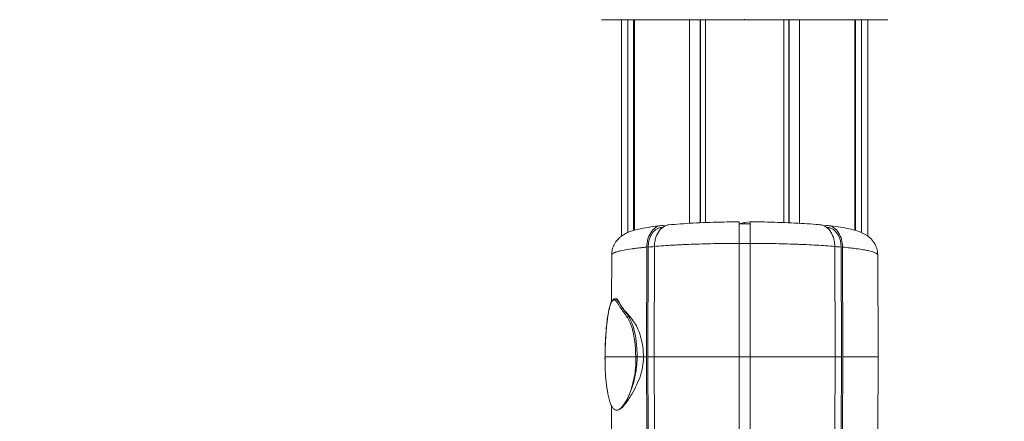
# Model space of a CAD drawing. Units: millimetres. Extents: x 17861 to 27041, y -5388 to -2718.
# Drawn here: x 23865 to 24320, y -3551 to -3365 of the extents above; entities that cross this region are included whole.
import ezdxf

# ---------------------------------------------------------------- set-up
doc = ezdxf.new("R2010")
doc.units = ezdxf.units.MM
doc.header["$MEASUREMENT"] = 0
doc.styles.get("Standard").update_dxf_attribs({"font": 'arial.ttf'})
doc.dimstyles.new('ISO-25', dxfattribs={"dimtxt": 125, "dimasz": 100, "dimexe": 1.25, "dimexo": 0.625, "dimtad": 1, "dimtxsty": 'Standard', "dimcen": 2.5, "dimadec": 0, "dimazin": 0, "dimtfac": 1, "dimtmove": 0, "dimatfit": 3, "dimfxl": 1, "dimarcsym": 0})

# ---------------------------------------------------------------- blocks, each defined once
blk = doc.blocks.new('*D13')
at = {"color": 0, "lineweight": -2, "transparency": 16777216}
for p, q in [((23163.14, -3162.12), (23101.89, -3162.12)), ((23103.14, -3252.12), (23103.14, -5237.83)), ((23163.14, -5327.83), (23101.89, -5327.83))]:
    blk.add_line(p, q, dxfattribs=at)
at = {"color": 0, "transparency": 16777216}
for points in [[(23088.14, -3252.12), (23118.14, -3252.12), (23103.14, -3162.12)], [(23088.14, -5237.83), (23118.14, -5237.83), (23103.14, -5327.83)]]:
    blk.add_solid(points, dxfattribs=at)
at = {"layer": 'Defpoints', "color": 0, "transparency": 16777216}
for p in [(24088.45, -3162.12), (23103.14, -5327.83), (24155.72, -5327.83)]:
    blk.add_point(p, dxfattribs=at)
at = {"color": 0, "transparency": 16777216, "insert": (22951.24, -4244.97), "char_height": 180, "attachment_point": 5, "rotation": 90}
blk.add_mtext('220', dxfattribs=at)
blk = doc.blocks.new('*D16')
at = {"color": 0, "lineweight": -2, "transparency": 16777216}
for p, q in [((23227.53, -3048.12), (23227.53, -2986.87)), ((23317.53, -2988.12), (26950.53, -2988.12)), ((27040.53, -3048.12), (27040.53, -2986.87))]:
    blk.add_line(p, q, dxfattribs=at)
at = {"color": 0, "transparency": 16777216}
for points in [[(23317.53, -2973.12), (23317.53, -3003.12), (23227.53, -2988.12)], [(26950.53, -2973.12), (26950.53, -3003.12), (27040.53, -2988.12)]]:
    blk.add_solid(points, dxfattribs=at)
at = {"layer": 'Defpoints', "color": 0, "transparency": 16777216}
for p in [(27040.53, -2988.12), (27040.53, -5215.7), (23227.53, -5352.93)]:
    blk.add_point(p, dxfattribs=at)
at = {"color": 0, "transparency": 16777216, "insert": (25134.03, -2836.16), "char_height": 180, "attachment_point": 5}
blk.add_mtext('380', dxfattribs=at)

msp = doc.modelspace()

# ---------------------------------------------------------------- linework, layer by layer
at = {"color": 0, "linetype": 'Continuous', "lineweight": 0, "extrusion": (0, 1, 0)}
for p, q in [((24200.224, -3365.426), (24133.912, -3365.426)), ((24143.224, -3365.426), (24143.224, -3465.636)), ((24146.163, -3365.426), (24146.163, -3463.978)), ((24148.853, -3365.426), (24148.853, -3463.026)), ((24149.221, -3365.426), (24149.221, -3462.92)), ((24174.773, -3365.426), (24174.773, -3459.719)), ((24179.57, -3365.426), (24179.57, -3459.474)), ((24179.765, -3365.426), (24179.765, -3459.465)), ((24182.156, -3365.426), (24182.156, -3459.366)), ((24200.224, -3365.243), (24200.224, -3365.426)), ((24200.224, -3365.426), (24200.224, -3365.243)), ((24266.536, -3365.426), (24200.224, -3365.426)), ((24218.292, -3365.426), (24218.292, -3459.366)), ((24220.683, -3365.426), (24220.683, -3459.465)), ((24220.878, -3365.426), (24220.878, -3459.474)), ((24225.674, -3365.426), (24225.674, -3459.719)), ((24251.227, -3365.426), (24251.227, -3462.92)), ((24251.595, -3365.426), (24251.595, -3463.026)), ((24254.284, -3365.426), (24254.284, -3463.978)), ((24257.224, -3365.426), (24257.224, -3465.636)), ((24163.414, -3460.898), (24162.533, -3460.805)), ((24200.224, -3459.384), (24198.337, -3459.862)), ((24198.337, -3459.934), (24198.337, -3459.862)), ((24200.224, -3459.384), (24202.724, -3459.091)), ((24200.224, -3459.93), (24200.224, -3459.384)), ((24237.915, -3460.805), (24237.034, -3460.898)), ((24151.19, -3471.137), (24151.19, -3471.137)), ((24154.828, -3521.509), (24154.953, -3470.741)), ((24155.465, -3521.509), (24155.59, -3470.747)), ((24158.49, -3470.43), (24158.364, -3521.509)), ((24197.724, -3521.509), (24197.724, -3469)), ((24202.724, -3469), (24202.724, -3521.509)), ((24242.084, -3521.509), (24241.958, -3470.43)), ((24244.857, -3470.747), (24244.983, -3521.509)), ((24245.494, -3470.741), (24245.62, -3521.509)), ((24138.69, -3474.195), (24138.613, -3496.038)), ((24261.961, -3521.509), (24261.796, -3474.305)), ((24140.754, -3494.675), (24140.251, -3494.675)), ((24135.642, -3521.506), (24135.642, -3521.509)), ((24149.802, -3521.509), (24135.642, -3521.509)), ((24149.802, -3521.509), (24149.802, -3521.506)), ((24150.455, -3521.509), (24153.4, -3521.509)), ((24153.4, -3521.509), (24154.828, -3521.509)), ((24154.915, -3556.509), (24154.828, -3521.509)), ((24155.551, -3556.509), (24155.465, -3521.509)), ((24155.465, -3521.509), (24158.364, -3521.509)), ((24158.364, -3521.509), (24197.724, -3521.509)), ((24158.364, -3521.509), (24158.45, -3556.509)), ((24197.724, -3521.509), (24202.724, -3521.509)), ((24197.724, -3556.509), (24197.724, -3521.509)), ((24202.724, -3521.509), (24242.084, -3521.509)), ((24202.724, -3521.509), (24202.724, -3556.509)), ((24241.998, -3556.509), (24242.084, -3521.509)), ((24242.084, -3521.509), (24244.983, -3521.509)), ((24244.983, -3521.509), (24244.896, -3556.509)), ((24245.62, -3521.509), (24245.533, -3556.509)), ((24245.62, -3521.509), (24261.961, -3521.509)), ((24261.839, -3556.509), (24261.961, -3521.509)), ((24138.604, -3544.22), (24138.647, -3556.509)), ((24141.415, -3546.311), (24140.961, -3546.311))]:
    msp.add_line(p, q, dxfattribs=at)
at = {"color": 0, "linetype": 'Continuous', "lineweight": 0}
for centre, major_axis, ratio, start_param, end_param in [((24200.395, -3474.405), (-60.807, 0), 0.0889856, -0.8104776, -0.7424238), ((24200.224, -3474.377), (-60.445, 0), 0.0889794, -1.5707963, -1.5294247), ((24200.224, -3474.377), (-60.445, 0), 0.0889794, -1.6121679, -1.5707964), ((24200.053, -3474.405), (-60.807, 0), 0.0889856, -2.3991688, -2.331115), ((24150.264, -3521.509), (-0.5, 0.002), 0.0020037, -1.9634906, -0.3926942)]:
    msp.add_ellipse(centre, major_axis=major_axis, ratio=ratio, start_param=start_param, end_param=end_param, dxfattribs=at)
at = {"color": 0, "linetype": 'Continuous', "lineweight": 0, "extrusion": (0, 0, -1)}
msp.add_ellipse((24136.104, -3521.509), major_axis=(-0.5, 0.002), ratio=0.0020037, start_param=0, end_param=0.3926942, dxfattribs=at)
at = {"color": 0, "linetype": 'Continuous', "lineweight": 0}
for points, knots in [([(24139.634, -3469.968), (24140.031, -3469.114), (24140.535, -3468.334), (24141.629, -3466.993), (24142.224, -3466.425), (24143.415, -3465.467), (24144.015, -3465.079), (24145.252, -3464.38), (24145.886, -3464.087), (24147.352, -3463.49), (24148.178, -3463.219), (24150.326, -3462.603), (24151.69, -3462.294), (24154.721, -3461.717), (24156.395, -3461.452), (24159.248, -3461.068), (24160.326, -3460.935), (24161.451, -3460.809)], [0, 0, 0, 0, 3.3107359, 3.3107359, 6.6392963, 6.6392963, 10.1252915, 10.1252915, 14.1911161, 14.1911161, 19.7432322, 19.7432322, 28.0862283, 28.0862283, 36.582543, 36.582543, 41.3807145, 41.3807145, 41.3807145, 41.3807145]), ([(24162.533, -3460.805), (24162.038, -3460.753), (24161.541, -3460.775), (24160.523, -3460.973), (24160.007, -3461.159), (24158.662, -3461.88), (24157.884, -3462.561), (24156.553, -3464.305), (24156.012, -3465.351), (24155.4, -3467.194), (24155.228, -3467.91), (24155.009, -3469.335), (24154.955, -3470.037), (24154.953, -3470.741)], [0.0000002, 0.0000002, 0.0000002, 0.0000002, 0.2104855, 0.2104855, 0.4357673, 0.4357673, 0.8206229, 0.8206229, 1.2056156, 1.2056156, 1.4317119, 1.4317119, 1.6429548, 1.6429548, 1.6429548, 1.6429548]), ([(24161.501, -3461.709), (24161.38, -3461.723), (24161.259, -3461.741), (24160.66, -3461.857), (24160.19, -3462.027), (24158.964, -3462.683), (24158.255, -3463.305), (24157.045, -3464.893), (24156.554, -3465.841), (24155.997, -3467.517), (24155.84, -3468.17), (24155.641, -3469.467), (24155.592, -3470.106), (24155.59, -3470.747)], [0.139686, 0.139686, 0.139686, 0.139686, 0.1913066, 0.1913066, 0.3964885, 0.3964885, 0.747332, 0.747332, 1.0967147, 1.0967147, 1.3028605, 1.3028605, 1.4950435, 1.4950435, 1.4950435, 1.4950435]), ([(24158.49, -3470.43), (24158.492, -3469.725), (24158.546, -3469.022), (24158.765, -3467.594), (24158.937, -3466.876), (24159.553, -3465.022), (24160.099, -3463.968), (24161.441, -3462.209), (24162.226, -3461.521), (24163.581, -3460.795), (24164.1, -3460.608), (24164.796, -3460.473), (24164.963, -3460.449), (24165.131, -3460.433)], [0, 0, 0, 0, 0.2115447, 0.2115447, 0.4382527, 0.4382527, 0.8263526, 0.8263526, 1.2145504, 1.2145504, 1.4411368, 1.4411368, 1.5124754, 1.5124754, 1.5124754, 1.5124754]), ([(24165.131, -3460.433), (24166.846, -3460.274), (24168.651, -3460.126), (24172.41, -3459.858), (24174.371, -3459.737), (24178.39, -3459.523), (24180.453, -3459.43), (24184.651, -3459.273), (24186.792, -3459.208), (24191.117, -3459.109), (24193.309, -3459.073), (24196.246, -3459.046), (24196.985, -3459.04), (24197.724, -3459.037)], [0, 0, 0, 0, 6.7480582, 6.7480582, 13.5096089, 13.5096089, 20.200872, 20.200872, 26.8486626, 26.8486626, 33.4736188, 33.4736188, 35.6939982, 35.6939982, 35.6939982, 35.6939982]), ([(24197.724, -3459.037), (24197.724, -3459.037), (24197.724, -3459.058), (24197.724, -3459.187), (24197.724, -3459.364), (24197.724, -3460.063), (24197.724, -3460.727), (24197.724, -3462.442), (24197.724, -3463.476), (24197.724, -3465.333), (24197.724, -3466.073), (24197.724, -3467.546), (24197.724, -3468.272), (24197.724, -3469)], [0.1050609, 0.1050609, 0.1050609, 0.1050609, 0.2175392, 0.2175392, 0.4512289, 0.4512289, 0.8371266, 0.8371266, 1.2230085, 1.2230085, 1.4577145, 1.4577145, 1.6761074, 1.6761074, 1.6761074, 1.6761074]), ([(24202.724, -3469), (24202.724, -3468.273), (24202.724, -3467.549), (24202.724, -3466.078), (24202.724, -3465.339), (24202.724, -3463.483), (24202.724, -3462.448), (24202.724, -3460.732), (24202.724, -3460.066), (24202.724, -3459.365), (24202.724, -3459.188), (24202.724, -3459.058), (24202.724, -3459.037), (24202.724, -3459.037)], [0, 0, 0, 0, 0.2180229, 0.2180229, 0.4523133, 0.4523133, 0.8381506, 0.8381506, 1.2240625, 1.2240625, 1.458151, 1.458151, 1.5709875, 1.5709875, 1.5709875, 1.5709875]), ([(24202.724, -3459.037), (24204.901, -3459.047), (24207.077, -3459.073), (24211.397, -3459.151), (24213.55, -3459.206), (24217.771, -3459.341), (24219.847, -3459.424), (24223.89, -3459.615), (24225.863, -3459.724), (24229.677, -3459.969), (24231.523, -3460.105), (24233.974, -3460.311), (24234.652, -3460.371), (24235.317, -3460.433)], [0, 0, 0, 0, 6.5399871, 6.5399871, 13.148692, 13.148692, 19.764864, 19.764864, 26.4030652, 26.4030652, 33.078756, 33.078756, 35.6944909, 35.6944909, 35.6944909, 35.6944909]), ([(24235.317, -3460.433), (24235.484, -3460.449), (24235.65, -3460.472), (24236.344, -3460.607), (24236.862, -3460.793), (24238.217, -3461.518), (24239.002, -3462.205), (24240.346, -3463.961), (24240.891, -3465.015), (24241.509, -3466.87), (24241.682, -3467.59), (24241.902, -3469.02), (24241.956, -3469.724), (24241.958, -3470.43)], [0.1401163, 0.1401163, 0.1401163, 0.1401163, 0.2110818, 0.2110818, 0.4372445, 0.4372445, 0.8253968, 0.8253968, 1.2135119, 1.2135119, 1.4406272, 1.4406272, 1.6525351, 1.6525351, 1.6525351, 1.6525351]), ([(24245.494, -3470.741), (24245.493, -3470.038), (24245.439, -3469.338), (24245.221, -3467.915), (24245.05, -3467.2), (24244.438, -3465.358), (24243.899, -3464.312), (24242.568, -3462.566), (24241.791, -3461.883), (24240.445, -3461.16), (24239.928, -3460.974), (24238.909, -3460.775), (24238.411, -3460.753), (24237.915, -3460.805)], [0.0000001, 0.0000001, 0.0000001, 0.0000001, 0.2108793, 0.2108793, 0.436568, 0.436568, 0.8215553, 0.8215553, 1.206463, 1.206463, 1.4321752, 1.4321752, 1.6430467, 1.6430467, 1.6430467, 1.6430467]), ([(24244.857, -3470.747), (24244.856, -3470.107), (24244.807, -3469.469), (24244.608, -3468.173), (24244.452, -3467.52), (24243.895, -3465.845), (24243.405, -3464.896), (24242.196, -3463.308), (24241.486, -3462.685), (24240.261, -3462.028), (24239.79, -3461.858), (24239.189, -3461.741), (24239.068, -3461.723), (24238.946, -3461.709)], [0, 0, 0, 0, 0.1919867, 0.1919867, 0.3979114, 0.3979114, 0.7472975, 0.7472975, 1.098179, 1.098179, 1.303603, 1.303603, 1.3554321, 1.3554321, 1.3554321, 1.3554321]), ([(24238.997, -3460.809), (24240.598, -3460.989), (24242.106, -3461.181), (24244.961, -3461.597), (24246.306, -3461.822), (24248.874, -3462.324), (24250.088, -3462.601), (24252.564, -3463.296), (24253.803, -3463.708), (24256.271, -3464.937), (24257.539, -3465.712), (24259.437, -3467.683), (24260.099, -3468.565), (24261.01, -3470.327), (24261.326, -3471.166), (24261.53, -3472.037)], [0, 0, 0, 0, 6.8312305, 6.8312305, 13.8508937, 13.8508937, 21.2703404, 21.2703404, 29.7960828, 29.7960828, 36.8211016, 36.8211016, 40.8201541, 40.8201541, 43.8664756, 43.8664756, 43.8664756, 43.8664756]), ([(24138.69, -3474.195), (24138.694, -3472.852), (24138.967, -3471.524), (24139.537, -3470.18), (24139.585, -3470.073), (24139.634, -3469.968)], [0.00000031, 0.00000031, 0.00000031, 0.00000031, 0.40287657, 0.40287657, 0.43784969, 0.43784969, 0.43784969, 0.43784969]), ([(24154.953, -3470.741), (24154.34, -3470.8), (24153.74, -3470.86), (24153.154, -3470.921), (24152.567, -3470.982), (24151.993, -3471.045), (24151.438, -3471.108), (24150.442, -3471.222), (24149.503, -3471.339), (24148.62, -3471.458), (24148.519, -3471.472), (24148.419, -3471.485), (24148.319, -3471.499), (24146.427, -3471.76), (24144.796, -3472.033), (24143.431, -3472.32), (24143.396, -3472.327), (24143.362, -3472.334), (24143.329, -3472.342), (24142.982, -3472.415), (24142.653, -3472.49), (24142.342, -3472.565), (24142.031, -3472.64), (24141.739, -3472.716), (24141.468, -3472.793), (24140.928, -3472.944), (24140.466, -3473.097), (24140.081, -3473.25), (24140.079, -3473.251), (24140.076, -3473.252), (24140.074, -3473.253), (24139.302, -3473.562), (24138.838, -3473.876), (24138.69, -3474.195)], [0.243714424, 0.243714424, 0.243714424, 0.243714424, 0.246421407, 0.246421407, 0.246421407, 0.24912839, 0.24912839, 0.24912839, 0.25398571, 0.25398571, 0.25398571, 0.254542356, 0.254542356, 0.254542356, 0.265106024, 0.265106024, 0.265106024, 0.265370289, 0.265370289, 0.265370289, 0.268077272, 0.268077272, 0.268077272, 0.270784255, 0.270784255, 0.270784255, 0.276167522, 0.276167522, 0.276167522, 0.276198221, 0.276198221, 0.276198221, 0.287026153, 0.287026153, 0.287026153, 0.287026153]), ([(24197.724, -3469), (24194.128, -3469.013), (24190.548, -3469.053), (24186.986, -3469.122), (24185.205, -3469.157), (24183.45, -3469.198), (24181.728, -3469.246), (24180.006, -3469.293), (24178.315, -3469.348), (24176.653, -3469.408), (24174.992, -3469.469), (24173.36, -3469.536), (24171.759, -3469.609), (24170.958, -3469.646), (24170.165, -3469.684), (24169.38, -3469.724), (24168.595, -3469.764), (24167.815, -3469.806), (24167.049, -3469.849), (24163.983, -3470.022), (24161.132, -3470.216), (24158.49, -3470.43)], [0.195505295, 0.195505295, 0.195505295, 0.195505295, 0.206306969, 0.206306969, 0.206306969, 0.211707805, 0.211707805, 0.211707805, 0.217108642, 0.217108642, 0.217108642, 0.222509479, 0.222509479, 0.222509479, 0.225209898, 0.225209898, 0.225209898, 0.227910316, 0.227910316, 0.227910316, 0.23871199, 0.23871199, 0.23871199, 0.23871199]), ([(24241.958, -3470.43), (24239.297, -3470.214), (24236.449, -3470.021), (24233.418, -3469.85), (24231.902, -3469.765), (24230.341, -3469.685), (24228.731, -3469.611), (24227.927, -3469.574), (24227.108, -3469.539), (24226.284, -3469.505), (24225.46, -3469.471), (24224.63, -3469.439), (24223.795, -3469.408), (24220.453, -3469.286), (24217.021, -3469.191), (24213.5, -3469.123), (24211.74, -3469.089), (24209.957, -3469.061), (24208.151, -3469.041), (24207.248, -3469.03), (24206.34, -3469.022), (24205.435, -3469.015), (24204.53, -3469.008), (24203.627, -3469.003), (24202.724, -3469)], [0.147310054, 0.147310054, 0.147310054, 0.147310054, 0.158109988, 0.158109988, 0.158109988, 0.163509956, 0.163509956, 0.163509956, 0.16620994, 0.16620994, 0.16620994, 0.168909923, 0.168909923, 0.168909923, 0.179709858, 0.179709858, 0.179709858, 0.185109825, 0.185109825, 0.185109825, 0.187809809, 0.187809809, 0.187809809, 0.190509793, 0.190509793, 0.190509793, 0.190509793]), ([(24261.796, -3474.305), (24261.777, -3474.224), (24261.737, -3474.142), (24261.676, -3474.06), (24261.614, -3473.978), (24261.531, -3473.896), (24261.427, -3473.814), (24261.22, -3473.651), (24260.931, -3473.49), (24260.563, -3473.331), (24260.56, -3473.33), (24260.558, -3473.329), (24260.555, -3473.328), (24259.811, -3473.009), (24258.746, -3472.697), (24257.356, -3472.393), (24257.323, -3472.386), (24257.29, -3472.378), (24257.256, -3472.371), (24256.938, -3472.302), (24256.604, -3472.234), (24256.252, -3472.166), (24255.864, -3472.091), (24255.454, -3472.017), (24255.028, -3471.944), (24254.176, -3471.797), (24253.255, -3471.655), (24252.264, -3471.518), (24252.175, -3471.505), (24252.086, -3471.493), (24251.996, -3471.481), (24250.08, -3471.219), (24247.915, -3470.972), (24245.494, -3470.741)], [0.097786185, 0.097786185, 0.097786185, 0.097786185, 0.100571518, 0.100571518, 0.100571518, 0.103356851, 0.103356851, 0.103356851, 0.108891355, 0.108891355, 0.108891355, 0.108927518, 0.108927518, 0.108927518, 0.12006885, 0.12006885, 0.12006885, 0.120334996, 0.120334996, 0.120334996, 0.122854183, 0.122854183, 0.122854183, 0.125639517, 0.125639517, 0.125639517, 0.131210183, 0.131210183, 0.131210183, 0.131709685, 0.131709685, 0.131709685, 0.142351515, 0.142351515, 0.142351515, 0.142351515]), ([(24135.604, -3521.506), (24135.616, -3519.155), (24135.678, -3516.799), (24135.903, -3512.073), (24136.068, -3509.692), (24136.516, -3505.175), (24136.791, -3503.012), (24137.471, -3499.388), (24137.838, -3497.828), (24138.519, -3496.2), (24138.705, -3495.834), (24139.082, -3495.294), (24139.264, -3495.091), (24139.702, -3494.777), (24139.978, -3494.675), (24140.251, -3494.675)], [0, 0, 0, 0, 7.0551885, 7.0551885, 14.2676874, 14.2676874, 21.0093067, 21.0093067, 26.2945438, 26.2945438, 28.024699, 28.024699, 29.3501849, 29.3501849, 30.7777718, 30.7777718, 30.7777718, 30.7777718]), ([(24140.251, -3494.675), (24140.328, -3494.675), (24140.404, -3494.687), (24140.551, -3494.728), (24140.623, -3494.758), (24140.766, -3494.835), (24140.837, -3494.883), (24141.046, -3495.046), (24141.181, -3495.18), (24141.574, -3495.626), (24141.824, -3495.982), (24142.317, -3496.73), (24142.559, -3497.124), (24143.043, -3497.91), (24143.286, -3498.301), (24144.025, -3499.42), (24144.53, -3500.108), (24145.287, -3501.142), (24145.539, -3501.488), (24146.04, -3502.198), (24146.288, -3502.563), (24147.019, -3503.713), (24147.484, -3504.551), (24148.013, -3505.777), (24148.116, -3506.032), (24148.316, -3506.56), (24148.414, -3506.835), (24148.694, -3507.682), (24148.865, -3508.271), (24149.337, -3510.103), (24149.597, -3511.407), (24149.918, -3513.473), (24150.012, -3514.182), (24150.174, -3515.607), (24150.242, -3516.327), (24150.351, -3517.782), (24150.392, -3518.518), (24150.446, -3520.005), (24150.458, -3520.757), (24150.455, -3521.509)], [0.031014454, 0.031014454, 0.031014454, 0.031014454, 0.031606221, 0.031606221, 0.032170618, 0.032170618, 0.032735015, 0.032735015, 0.033863808, 0.033863808, 0.036121396, 0.036121396, 0.038378983, 0.038378983, 0.04063657, 0.04063657, 0.045151745, 0.045151745, 0.047409332, 0.047409332, 0.049666919, 0.049666919, 0.054182093, 0.054182093, 0.055310887, 0.055310887, 0.056439681, 0.056439681, 0.058697268, 0.058697268, 0.063212442, 0.063212442, 0.06547003, 0.06547003, 0.067727617, 0.067727617, 0.069985204, 0.069985204, 0.072242791, 0.072242791, 0.072242791, 0.072242791]), ([(24140.6, -3494.751), (24140.631, -3494.764), (24140.663, -3494.78), (24140.766, -3494.835), (24140.837, -3494.883), (24140.972, -3494.989), (24141.037, -3495.045), (24141.1, -3495.107)], [0.031921349, 0.031921349, 0.031921349, 0.031921349, 0.032170618, 0.032170618, 0.0327350148, 0.0327350148, 0.033265917, 0.033265917, 0.033265917, 0.033265917]), ([(24140.754, -3494.675), (24140.934, -3494.675), (24141.098, -3494.802), (24141.487, -3495.194), (24141.779, -3495.655), (24142.332, -3496.592), (24142.582, -3497.035), (24143.029, -3497.791), (24143.223, -3498.11), (24143.64, -3498.743), (24143.862, -3499.053), (24144.464, -3499.849), (24144.855, -3500.317), (24145.761, -3501.354), (24146.275, -3501.913), (24148.358, -3504.278), (24149.511, -3505.883), (24151.473, -3510.066), (24152.268, -3512.553), (24153.002, -3516.297), (24153.176, -3517.505), (24153.326, -3519.236), (24153.358, -3519.751), (24153.394, -3520.681), (24153.401, -3521.095), (24153.4, -3521.509)], [3.5517953, 3.5517953, 3.5517953, 3.5517953, 3.8405784, 3.8405784, 4.4488285, 4.4488285, 4.9122835, 4.9122835, 5.240803, 5.240803, 5.5829436, 5.5829436, 6.1340686, 6.1340686, 6.7997155, 6.7997155, 8.7571303, 8.7571303, 10.7246017, 10.7246017, 11.6236468, 11.6236468, 12.0018001, 12.0018001, 12.3045048, 12.3045048, 12.3045048, 12.3045048]), ([(24149.802, -3521.506), (24149.805, -3520.773), (24149.793, -3520.038), (24149.767, -3519.312), (24149.74, -3518.583), (24149.7, -3517.863), (24149.647, -3517.15), (24149.647, -3517.149), (24149.647, -3517.149), (24149.647, -3517.148), (24149.593, -3516.436), (24149.527, -3515.732), (24149.448, -3515.035), (24149.448, -3515.034), (24149.448, -3515.034), (24149.448, -3515.033), (24149.369, -3514.337), (24149.276, -3513.644), (24149.172, -3512.971), (24149.172, -3512.969), (24149.171, -3512.968), (24149.171, -3512.967), (24148.962, -3511.621), (24148.708, -3510.346), (24148.4, -3509.153), (24148.4, -3509.15), (24148.399, -3509.147), (24148.398, -3509.144), (24148.245, -3508.55), (24148.078, -3507.976), (24147.896, -3507.427), (24147.895, -3507.424), (24147.894, -3507.421), (24147.893, -3507.417), (24147.802, -3507.145), (24147.708, -3506.879), (24147.611, -3506.625), (24147.609, -3506.621), (24147.608, -3506.618), (24147.607, -3506.614), (24147.51, -3506.36), (24147.41, -3506.116), (24147.308, -3505.879), (24147.306, -3505.876), (24147.305, -3505.872), (24147.303, -3505.869), (24146.89, -3504.916), (24146.435, -3504.102), (24145.96, -3503.355), (24145.958, -3503.352), (24145.956, -3503.348), (24145.953, -3503.344), (24145.717, -3502.974), (24145.476, -3502.621), (24145.234, -3502.277), (24145.231, -3502.273), (24145.229, -3502.269), (24145.226, -3502.265), (24144.984, -3501.922), (24144.74, -3501.588), (24144.496, -3501.254), (24144.493, -3501.25), (24144.489, -3501.246), (24144.486, -3501.241), (24143.996, -3500.571), (24143.505, -3499.902), (24143.025, -3499.18), (24143.021, -3499.175), (24143.018, -3499.169), (24143.014, -3499.163), (24142.776, -3498.805), (24142.542, -3498.431), (24142.309, -3498.053), (24142.305, -3498.047), (24142.301, -3498.04), (24142.297, -3498.034), (24142.064, -3497.656), (24141.831, -3497.276), (24141.595, -3496.912), (24141.591, -3496.905), (24141.586, -3496.898), (24141.582, -3496.892), (24141.346, -3496.529), (24141.107, -3496.181), (24140.858, -3495.883), (24140.853, -3495.877), (24140.848, -3495.871), (24140.843, -3495.866), (24140.721, -3495.721), (24140.596, -3495.588), (24140.467, -3495.477), (24140.461, -3495.472), (24140.456, -3495.468), (24140.45, -3495.463), (24140.383, -3495.406), (24140.314, -3495.355), (24140.244, -3495.313), (24140.18, -3495.274), (24140.116, -3495.243), (24140.051, -3495.22), (24140.045, -3495.218), (24140.039, -3495.216), (24140.034, -3495.214), (24139.899, -3495.169), (24139.762, -3495.16), (24139.624, -3495.192), (24139.618, -3495.193), (24139.612, -3495.195), (24139.606, -3495.197), (24139.468, -3495.233), (24139.335, -3495.309), (24139.206, -3495.421), (24139.2, -3495.427), (24139.194, -3495.432), (24139.188, -3495.437), (24139.059, -3495.553), (24138.933, -3495.708), (24138.815, -3495.888), (24138.809, -3495.897), (24138.803, -3495.906), (24138.798, -3495.914), (24138.68, -3496.097), (24138.57, -3496.305), (24138.464, -3496.533), (24138.459, -3496.544), (24138.454, -3496.556), (24138.449, -3496.567), (24138.344, -3496.796), (24138.245, -3497.047), (24138.151, -3497.308), (24138.147, -3497.321), (24138.142, -3497.335), (24138.137, -3497.348), (24138.045, -3497.609), (24137.958, -3497.882), (24137.876, -3498.164), (24137.871, -3498.178), (24137.867, -3498.193), (24137.863, -3498.208), (24137.695, -3498.786), (24137.545, -3499.401), (24137.409, -3500.039), (24137.405, -3500.056), (24137.401, -3500.073), (24137.398, -3500.09), (24137.262, -3500.728), (24137.141, -3501.378), (24137.031, -3502.037), (24137.027, -3502.055), (24137.024, -3502.074), (24137.021, -3502.093), (24136.911, -3502.752), (24136.812, -3503.42), (24136.72, -3504.095), (24136.718, -3504.115), (24136.715, -3504.135), (24136.712, -3504.155), (24136.528, -3505.523), (24136.375, -3506.921), (24136.246, -3508.338), (24136.244, -3508.36), (24136.242, -3508.383), (24136.24, -3508.406), (24136.177, -3509.102), (24136.119, -3509.805), (24136.067, -3510.509), (24136.065, -3510.533), (24136.063, -3510.556), (24136.062, -3510.58), (24136.01, -3511.283), (24135.963, -3511.988), (24135.922, -3512.693), (24135.92, -3512.716), (24135.919, -3512.739), (24135.918, -3512.762), (24135.834, -3514.199), (24135.769, -3515.64), (24135.724, -3517.085), (24135.723, -3517.101), (24135.723, -3517.116), (24135.722, -3517.131), (24135.676, -3518.585), (24135.649, -3520.043), (24135.642, -3521.506)], [0.000002616, 0.000002616, 0.000002616, 0.000002616, 0.002201575, 0.002201575, 0.002201575, 0.004407981, 0.004407981, 0.004407981, 0.004409514, 0.004409514, 0.004409514, 0.006612962, 0.006612962, 0.006612962, 0.006614387, 0.006614387, 0.006614387, 0.008816411, 0.008816411, 0.008816411, 0.008820792, 0.008820792, 0.008820792, 0.013223308, 0.013223308, 0.013223308, 0.013233603, 0.013233603, 0.013233603, 0.015426757, 0.015426757, 0.015426757, 0.015440009, 0.015440009, 0.015440009, 0.016528481, 0.016528481, 0.016528481, 0.016543212, 0.016543212, 0.016543212, 0.017630206, 0.017630206, 0.017630206, 0.017646414, 0.017646414, 0.017646414, 0.022037103, 0.022037103, 0.022037103, 0.022059226, 0.022059226, 0.022059226, 0.024240551, 0.024240551, 0.024240551, 0.024265632, 0.024265632, 0.024265632, 0.026444, 0.026444, 0.026444, 0.026472037, 0.026472037, 0.026472037, 0.030850897, 0.030850897, 0.030850897, 0.030884848, 0.030884848, 0.030884848, 0.033054346, 0.033054346, 0.033054346, 0.033091253, 0.033091253, 0.033091253, 0.035257795, 0.035257795, 0.035257795, 0.035297659, 0.035297659, 0.035297659, 0.037461243, 0.037461243, 0.037461243, 0.037504065, 0.037504065, 0.037504065, 0.038562968, 0.038562968, 0.038562968, 0.038607268, 0.038607268, 0.038607268, 0.039158872, 0.039158872, 0.039158872, 0.039664692, 0.039664692, 0.039664692, 0.039710476, 0.039710476, 0.039710476, 0.040766416, 0.040766416, 0.040766416, 0.040813614, 0.040813614, 0.040813614, 0.041868141, 0.041868141, 0.041868141, 0.041916874, 0.041916874, 0.041916874, 0.042969865, 0.042969865, 0.042969865, 0.043020089, 0.043020089, 0.043020089, 0.044071589, 0.044071589, 0.044071589, 0.04412328, 0.04412328, 0.04412328, 0.045173314, 0.045173314, 0.045173314, 0.045226494, 0.045226494, 0.045226494, 0.046275038, 0.046275038, 0.046275038, 0.046329688, 0.046329688, 0.046329688, 0.048478487, 0.048478487, 0.048478487, 0.048536073, 0.048536073, 0.048536073, 0.050681935, 0.050681935, 0.050681935, 0.050742498, 0.050742498, 0.050742498, 0.052885384, 0.052885384, 0.052885384, 0.052948903, 0.052948903, 0.052948903, 0.057292281, 0.057292281, 0.057292281, 0.057361716, 0.057361716, 0.057361716, 0.05949573, 0.05949573, 0.05949573, 0.059567701, 0.059567701, 0.059567701, 0.061699179, 0.061699179, 0.061699179, 0.061768465, 0.061768465, 0.061768465, 0.066106076, 0.066106076, 0.066106076, 0.066152005, 0.066152005, 0.066152005, 0.070512973, 0.070512973, 0.070512973, 0.070512973]), ([(24141.346, -3495.368), (24141.596, -3495.657), (24141.835, -3495.998), (24142.219, -3496.581), (24142.366, -3496.814), (24142.512, -3497.05)], [0.0339609267, 0.0339609267, 0.0339609267, 0.0339609267, 0.0361213956, 0.0361213956, 0.0374826724, 0.0374826724, 0.0374826724, 0.0374826724]), ([(24135.642, -3521.509), (24135.642, -3521.509), (24135.642, -3521.509), (24135.641, -3521.509), (24135.64, -3521.51), (24135.639, -3521.512), (24135.638, -3521.514), (24135.636, -3521.521), (24135.634, -3521.529), (24135.629, -3521.562), (24135.627, -3521.596), (24135.618, -3521.731), (24135.613, -3521.88), (24135.603, -3522.368), (24135.601, -3522.952), (24135.635, -3525.851), (24135.759, -3529.435), (24136.348, -3535.048), (24136.605, -3536.921), (24137.265, -3540.337), (24137.706, -3542.147), (24138.333, -3543.628)], [-3.3234952, -3.3234952, -3.3234952, -3.3234952, -3.3214943, -3.3214943, -3.3193485, -3.3193485, -3.3142186, -3.3142186, -3.3009024, -3.3009024, -3.2642349, -3.2642349, -3.1397883, -3.1397883, -2.6888678, -2.6888678, -1.3214289, -1.3214289, -0.6490209, -0.6490209, 0, 0, 0, 0]), ([(24153.4, -3521.509), (24153.402, -3522.092), (24153.386, -3522.674), (24153.313, -3523.902), (24153.252, -3524.541), (24152.963, -3526.704), (24152.631, -3528.139), (24151.196, -3532.845), (24149.617, -3536.1), (24146.986, -3540.57), (24145.954, -3542.11), (24144.535, -3543.927), (24144.094, -3544.446), (24143.31, -3545.255), (24142.958, -3545.574), (24142.195, -3546.122), (24141.786, -3546.312), (24141.415, -3546.311)], [0, 0, 0, 0, 0.1751131, 0.1751131, 0.3698611, 0.3698611, 0.8382698, 0.8382698, 1.9529225, 1.9529225, 2.6310288, 2.6310288, 2.9418782, 2.9418782, 3.2042044, 3.2042044, 3.5365001, 3.5365001, 3.5365001, 3.5365001]), ([(24150.455, -3521.509), (24150.449, -3522.702), (24150.403, -3523.877), (24150.267, -3525.609), (24150.211, -3526.181), (24150.076, -3527.315), (24149.998, -3527.88), (24149.735, -3529.534), (24149.525, -3530.584), (24149.055, -3532.606), (24148.795, -3533.578), (24148.371, -3534.986), (24148.225, -3535.446), (24147.924, -3536.34), (24147.77, -3536.775), (24147.297, -3538.048), (24146.967, -3538.853), (24146.279, -3540.378), (24145.92, -3541.098), (24145.173, -3542.447), (24144.782, -3543.078), (24144.38, -3543.645)], [0, 0, 0, 0, 0.003526723, 0.003526723, 0.005290084, 0.005290084, 0.007053446, 0.007053446, 0.010580169, 0.010580169, 0.014106891, 0.014106891, 0.015870253, 0.015870253, 0.017633614, 0.017633614, 0.021160337, 0.021160337, 0.02468706, 0.02468706, 0.028213783, 0.028213783, 0.028213783, 0.028213783]), ([(24144.38, -3543.645), (24145.165, -3542.506), (24145.91, -3541.085), (24147.211, -3538.02), (24147.794, -3536.348), (24149.039, -3531.843), (24149.502, -3529.195), (24149.876, -3524.996), (24149.886, -3523.493), (24149.859, -3522.241), (24149.847, -3521.964), (24149.831, -3521.715), (24149.825, -3521.632), (24149.815, -3521.557), (24149.812, -3521.538), (24149.808, -3521.52), (24149.807, -3521.516), (24149.805, -3521.511), (24149.804, -3521.51), (24149.803, -3521.509), (24149.802, -3521.509), (24149.802, -3521.509)], [-0.54439932, -0.54439932, -0.54439932, -0.54439932, -0.43478063, -0.43478063, -0.33148836, -0.33148836, -0.1769077, -0.1769077, -0.06248144, -0.06248144, -0.02005082, -0.02005082, -0.00651357, -0.00651357, -0.00248751, -0.00248751, -0.00106125, -0.00106125, -0.00049555, -0.00049555, 0, 0, 0, 0]), ([(24138.333, -3543.628), (24138.577, -3544.205), (24138.843, -3544.712), (24139.406, -3545.521), (24139.696, -3545.82), (24139.999, -3546.016)], [-0.49498791, -0.49498791, -0.49498791, -0.49498791, -0.24213306, -0.24213306, 0, 0, 0, 0]), ([(24139.999, -3546.016), (24140.361, -3546.252), (24140.733, -3546.335), (24141.501, -3546.274), (24141.899, -3546.112), (24143.013, -3545.393), (24143.726, -3544.594), (24144.38, -3543.645)], [-1.2022797, -1.2022797, -1.2022797, -1.2022797, -0.9112289, -0.9112289, -0.5966552, -0.5966552, -0.000001, -0.000001, -0.000001, -0.000001])]:
    msp.add_open_spline(points, degree=3, knots=knots, dxfattribs=at)
for points in [[(24161.501, -3461.709), (24161.734, -3461.683), (24161.969, -3461.657), (24162.205, -3461.631)], [(24197.724, -3459.937), (24199.389, -3459.928), (24201.059, -3459.928), (24202.724, -3459.937)], [(24238.242, -3461.631), (24238.479, -3461.657), (24238.714, -3461.683), (24238.946, -3461.709)], [(24261.53, -3472.037), (24261.704, -3472.779), (24261.794, -3473.54), (24261.796, -3474.305)], [(24135.605, -3523.187), (24135.602, -3522.627), (24135.602, -3522.067), (24135.604, -3521.506)]]:
    msp.add_open_spline(points, degree=3, dxfattribs=at)

# ---------------------------------------------------------------- dimensions: what is measured, and where the dimension line sits
dim = msp.add_linear_dim(base=(27040.529, -2988.121), p1=(23227.529, -5352.933), p2=(27040.529, -5215.701), text='380', dimstyle='ISO-25', override={"dimtxt": 180, "dimasz": 90, "dimgap": 60, "dimtad": 2, "dimfxl": 60, "dimfxlon": 1})
dim.commit()
dim.dimension.update_dxf_attribs({"geometry": '*D16', "text_midpoint": (25134.029, -2836.157)})
dim = msp.add_linear_dim(base=(23103.144, -5327.826), p1=(24088.45, -3162.116), p2=(24155.724, -5327.826), angle=90, text='220', dimstyle='ISO-25', override={"dimtxt": 180, "dimasz": 90, "dimgap": 60, "dimtad": 2, "dimfxl": 60, "dimfxlon": 1})
dim.commit()
dim.dimension.update_dxf_attribs({"geometry": '*D13', "text_midpoint": (22951.241, -4244.971)})

doc.saveas('drawing.dxf')
